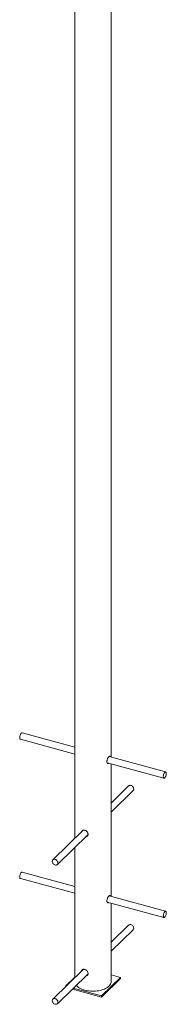
# Paper-space layout '_Trimetric' of a CAD drawing. Units: millimetres. Extents: x -181 to 1949, y -536 to 4313.
# Drawn here: x 1588 to 1949, y -536 to 1889 of the extents above; entities that cross this region are included whole.
import ezdxf

# ---------------------------------------------------------------- set-up
doc = ezdxf.new("R2010")
doc.units = ezdxf.units.MM

psp = doc.layouts.new('_Trimetric')

# ---------------------------------------------------------------- linework, layer by layer
at = {"color": 7, "linetype": 'Continuous', "lineweight": 15}
for p, q in [((1724.3, 3392.5), (1724.3, -127.3)), ((1813.3, 72.6), (1813.3, 3392.5)), ((1724.3, 96.8), (1594.1, 132.2)), ((1589.9, 116.8), (1724.3, 80.2)), ((1947.8, 36.1), (1808.5, 73.9)), ((1803.7, 58.7), (1943.6, 20.6)), ((1804.2, 58.5), (1803.9, 58.3)), ((1813.3, -270.2), (1813.3, 56)), ((1856.6, 1.8), (1813.3, -40.4)), ((1813.3, -62.8), (1867.8, -9.6)), ((1744.9, -107.2), (1669.9, -180.4)), ((1681.1, -191.8), (1756.6, -118.2)), ((1724.3, -149.6), (1724.3, -470.1)), ((1724.3, -246.1), (1594.1, -210.6)), ((1589.9, -226.1), (1724.3, -262.6)), ((1803.7, -284.2), (1943.6, -322.2)), ((1804.2, -284.3), (1803.9, -284.6)), ((1947.8, -306.8), (1808.5, -268.9)), ((1813.3, -480.7), (1813.3, -286.8)), ((1856.6, -341), (1813.3, -383.3)), ((1813.3, -405.6), (1867.8, -352.5)), ((1744.9, -450), (1669.9, -523.3)), ((1681.1, -534.7), (1756.6, -461)), ((1724.3, -469), (1701.3, -491.5)), ((1789.7, -515.5), (1836.4, -470)), ((1789.7, -518.1), (1836.4, -472.5)), ((1836.4, -470), (1813.3, -463.7)), ((1836.4, -470), (1836.4, -472.5)), ((1701.3, -491.5), (1701.3, -492.6)), ((1701.3, -491.5), (1702.2, -491.7)), ((1718.1, -498.6), (1789.7, -518.1)), ((1720.1, -496.6), (1789.7, -515.5)), ((1789.7, -515.5), (1789.7, -518.1))]:
    psp.add_line(p, q, dxfattribs=at)
at = {"color": 7, "linetype": 'Continuous', "lineweight": 15, "flags": 128}
for points in [[(1592.6, 131.9), (1591.8, 131.2), (1591, 130.3), (1590.3, 129), (1589.6, 127.5), (1589, 125.9), (1588.6, 124.3), (1588.3, 122.6), (1588.2, 121), (1588.3, 119.6), (1588.5, 118.4), (1588.9, 117.5), (1589.5, 117), (1589.9, 116.8)], [(1594.1, 132.2), (1593.4, 132.2), (1592.6, 131.9)], [(1946.4, 35.8), (1945.6, 35.1), (1944.8, 34.1), (1944.1, 32.9), (1943.4, 31.4), (1942.8, 29.8), (1942.4, 28.1), (1942.1, 26.4), (1942, 24.9), (1942.1, 23.5), (1942.3, 22.3), (1942.7, 21.4), (1943.2, 20.8), (1943.9, 20.6), (1944.6, 20.7), (1945.4, 21.2), (1946.2, 22.1), (1947, 23.2), (1947.7, 24.6), (1948.4, 26.1), (1948.9, 27.8), (1949.2, 29.4), (1949.4, 31.1), (1949.4, 32.6), (1949.3, 33.9), (1949, 34.9), (1948.5, 35.7), (1947.9, 36.1), (1947.2, 36.1), (1946.4, 35.8)], [(1856.6, 1.8), (1856.8, 2), (1857.9, 2.7), (1859.2, 3.1), (1860.7, 3.2), (1862.2, 2.9), (1863.7, 2.4), (1865.2, 1.5), (1866.5, 0.4), (1867.6, -1), (1868.4, -2.4), (1869, -4), (1869.2, -5.5), (1869.2, -7), (1868.7, -8.3), (1868, -9.4), (1867.8, -9.6)], [(1679.1, -193), (1677.7, -193.2), (1676.2, -193.1), (1674.7, -192.7), (1673.2, -192), (1671.8, -191), (1670.6, -189.7), (1669.6, -188.3), (1668.9, -186.8), (1668.5, -185.3), (1668.4, -183.8), (1668.7, -182.4), (1669.3, -181.2), (1670.1, -180.2), (1671.2, -179.5), (1672.6, -179.1), (1674, -179), (1675.5, -179.3), (1677.1, -179.8), (1678.5, -180.7), (1679.8, -181.8), (1680.9, -183.2), (1681.8, -184.6), (1682.3, -186.2), (1682.6, -187.7), (1682.5, -189.2), (1682.1, -190.5), (1681.3, -191.6), (1680.3, -192.4), (1679.1, -193)], [(1592.6, -211), (1591.8, -211.6), (1591, -212.6), (1590.3, -213.9), (1589.6, -215.3), (1589, -216.9), (1588.6, -218.6), (1588.3, -220.3), (1588.2, -221.8), (1588.3, -223.3), (1588.5, -224.4), (1588.9, -225.3), (1589.5, -225.9), (1589.9, -226.1)], [(1594.1, -210.6), (1593.4, -210.6), (1592.6, -211)], [(1946.4, -307.1), (1945.6, -307.8), (1944.8, -308.8), (1944.1, -310), (1943.4, -311.5), (1942.8, -313.1), (1942.4, -314.8), (1942.1, -316.4), (1942, -318), (1942.1, -319.4), (1942.3, -320.6), (1942.7, -321.5), (1943.2, -322.1), (1943.9, -322.3), (1944.6, -322.1), (1945.4, -321.6), (1946.2, -320.8), (1947, -319.7), (1947.7, -318.3), (1948.4, -316.8), (1948.9, -315.1), (1949.2, -313.4), (1949.4, -311.8), (1949.4, -310.3), (1949.3, -309), (1949, -308), (1948.5, -307.2), (1947.9, -306.8), (1947.2, -306.8), (1946.4, -307.1)], [(1856.6, -341), (1856.8, -340.8), (1857.9, -340.1), (1859.2, -339.7), (1860.7, -339.7), (1862.2, -339.9), (1863.7, -340.5), (1865.2, -341.4), (1866.5, -342.5), (1867.6, -343.8), (1868.4, -345.3), (1869, -346.8), (1869.2, -348.4), (1869.2, -349.8), (1868.7, -351.1), (1868, -352.2), (1867.8, -352.5)], [(1727.6, -489.3), (1728.9, -490.8), (1730.8, -492.6), (1733, -494.4), (1735.6, -496), (1738.3, -497.4), (1741.4, -498.8), (1744.6, -500), (1748.1, -501), (1751.7, -501.9), (1755.4, -502.6), (1759.3, -503.1), (1763.2, -503.5), (1767.2, -503.6), (1771.2, -503.6), (1775.2, -503.4), (1779.1, -503), (1782.9, -502.5), (1786.7, -501.7), (1790.2, -500.8), (1793.7, -499.8), (1796.9, -498.5), (1799.8, -497.2), (1802.6, -495.7), (1805, -494.1), (1807.2, -492.3), (1809.1, -490.5), (1810.6, -488.6), (1811.8, -486.6), (1812.7, -484.6), (1813.2, -482.6), (1813.3, -480.7)], [(1679.1, -535.9), (1677.7, -536.1), (1676.2, -536), (1674.7, -535.6), (1673.2, -534.8), (1671.8, -533.8), (1670.6, -532.6), (1669.6, -531.2), (1668.9, -529.7), (1668.5, -528.1), (1668.4, -526.6), (1668.7, -525.3), (1669.3, -524), (1670.1, -523), (1671.2, -522.3), (1672.6, -521.9), (1674, -521.9), (1675.5, -522.1), (1677.1, -522.7), (1678.5, -523.6), (1679.8, -524.7), (1680.9, -526), (1681.8, -527.5), (1682.3, -529), (1682.6, -530.6), (1682.5, -532), (1682.1, -533.3), (1681.3, -534.4), (1680.3, -535.3), (1679.1, -535.9)]]:
    psp.add_lwpolyline(points, dxfattribs=at)
at = {"color": 7, "linetype": 'Continuous', "lineweight": 15}
for points, knots in [([(1803, 61.8), (1803.1, 62.7), (1803.2, 64.5), (1804.2, 67.5), (1805.6, 70.3), (1807.2, 72.6), (1808.7, 74.2), (1809.9, 74.9), (1810.8, 74.6), (1811.3, 73.9), (1811.4, 73.2), (1811.4, 73.2)], [0, 0, 0, 0, 0.123536, 0.247007, 0.372167, 0.498485, 0.622997, 0.74561, 0.869069, 0.994845, 1, 1, 1, 1]), ([(1807.8, 57.6), (1807.4, 57.3), (1806.6, 56.7), (1805.3, 56.8), (1804, 57.8), (1803.1, 59.6), (1803.1, 61.1), (1803, 61.8)], [0, 0, 0, 0, 0.145411, 0.368946, 0.596377, 0.826379, 1, 1, 1, 1]), ([(1740.5, -111.5), (1740.6, -111.1), (1740.7, -109.9), (1741.7, -108.4), (1743.5, -107.2), (1745.8, -106.9), (1747.4, -107.2), (1748.1, -107.3)], [0, 0, 0, 0, 0.1061545, 0.3398034, 0.5777571, 0.8183195, 1, 1, 1, 1]), ([(1742.4, -109.6), (1742.5, -109.2), (1742.5, -108.4), (1742.9, -107.9), (1743.1, -107.7)], [0, 0, 0, 0, 0.482861, 1, 1, 1, 1]), ([(1748.1, -107.3), (1749, -107.7), (1750.8, -108.3), (1753.4, -110.2), (1755.4, -112.5), (1756.6, -115.2), (1756.8, -117.9), (1756, -120.4), (1754.3, -122.2), (1752.6, -123.3), (1751.5, -123.3), (1751.3, -123.3)], [0, 0, 0, 0, 0.121224, 0.242388, 0.365133, 0.489068, 0.611239, 0.73143, 0.852513, 0.975947, 1, 1, 1, 1]), ([(1755.7, -120.5), (1755.1, -120.9), (1754.3, -121.4), (1753.4, -121.5), (1753.2, -121.5)], [0, 0, 0, 0, 0.795771, 1, 1, 1, 1]), ([(1803, -281.1), (1803.1, -280.2), (1803.2, -278.4), (1804.2, -275.4), (1805.6, -272.6), (1807.2, -270.3), (1808.7, -268.7), (1809.9, -268), (1810.8, -268.3), (1811.3, -268.9), (1811.4, -269.7), (1811.4, -269.7)], [0, 0, 0, 0, 0.123536, 0.247007, 0.372167, 0.498485, 0.622997, 0.74561, 0.869069, 0.994845, 1, 1, 1, 1]), ([(1807.8, -285.3), (1807.4, -285.6), (1806.6, -286.2), (1805.3, -286.1), (1804, -285.1), (1803.1, -283.3), (1803.1, -281.8), (1803, -281.1)], [0, 0, 0, 0, 0.1454113, 0.3689457, 0.5963768, 0.8263793, 1, 1, 1, 1]), ([(1740.5, -454.3), (1740.6, -453.9), (1740.7, -452.7), (1741.7, -451.2), (1743.5, -450.1), (1745.8, -449.7), (1747.4, -450.1), (1748.1, -450.2)], [0, 0, 0, 0, 0.106155, 0.339803, 0.577757, 0.818319, 1, 1, 1, 1]), ([(1742.4, -452.5), (1742.5, -452.1), (1742.5, -451.3), (1742.9, -450.8), (1743.1, -450.5)], [0, 0, 0, 0, 0.482861, 1, 1, 1, 1]), ([(1748.1, -450.2), (1749, -450.5), (1750.8, -451.2), (1753.4, -453), (1755.4, -455.4), (1756.6, -458.1), (1756.8, -460.8), (1756, -463.3), (1754.3, -465.1), (1752.6, -466.1), (1751.5, -466.2), (1751.3, -466.2)], [0, 0, 0, 0, 0.121224, 0.242388, 0.365133, 0.489068, 0.611239, 0.73143, 0.852513, 0.975947, 1, 1, 1, 1]), ([(1755.7, -463.4), (1755.1, -463.8), (1754.3, -464.3), (1753.4, -464.3), (1753.2, -464.3)], [0, 0, 0, 0, 0.795771, 1, 1, 1, 1])]:
    psp.add_open_spline(points, degree=3, knots=knots, dxfattribs=at)

doc.saveas('drawing.dxf')
